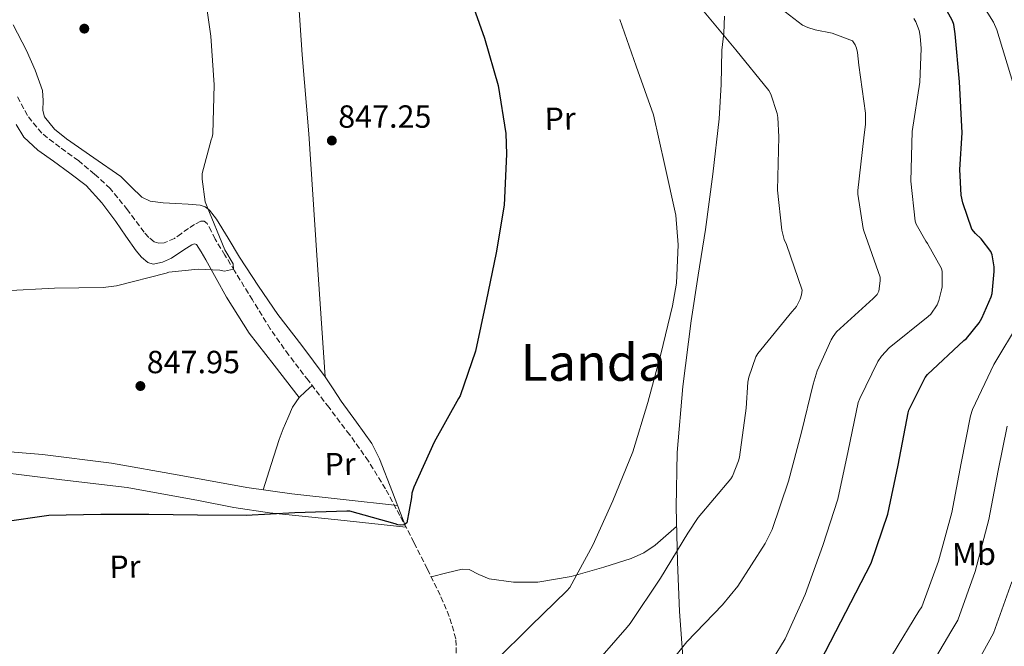
# Model space of a CAD drawing. Units: metres. Extents: x 600264 to 630930, y 4750005 to 4755126.
# Drawn here: x 629317 to 629624, y 4754559 to 4754754 of the extents above; entities that cross this region are included whole.
import ezdxf
from ezdxf.enums import TextEntityAlignment as Align

# ---------------------------------------------------------------- set-up
doc = ezdxf.new("R2010")
doc.units = ezdxf.units.M
doc.header["$MEASUREMENT"] = 0
doc.linetypes.add('DGN Style 3', pattern=[2.435891, 1.739922, -0.695969])
for name, color, linetype, lineweight in [('Cota de punto acotado terreno', 7, 'Continuous', 0), ('Curva de nivel directora', 30, 'Continuous', 30), ('Curva de nivel intermedia', 30, 'Continuous', 0), ('Etiqueta de uso rústico', 92, 'Continuous', 0), ('Línea de cambio de uso (parcela vista)', 92, 'Continuous', 0), ('Punto acotado terreno (símbolo)', 7, 'Continuous', 0), ('Texto de Área (paraje) menor', 7, 'Continuous', 0), ('Vaguada', 142, 'DGN Style 3', 13)]:
    doc.layers.add(name, color=color, linetype=linetype, lineweight=lineweight)
doc.styles.add('Style-Arial', font='arial.ttf')

# ---------------------------------------------------------------- blocks, each defined once
blk = doc.blocks.new('5PATER')
at = {"layer": 'Punto acotado terreno (símbolo)', "linetype": 'Continuous', "lineweight": 0}
h = blk.add_hatch(color=51, dxfattribs=at)
edge = h.paths.add_edge_path()
edge.add_ellipse((0, 0), major_axis=(-0.11, -0.111), ratio=0.999422, start_angle=0, end_angle=360)

msp = doc.modelspace()

# ---------------------------------------------------------------- linework, layer by layer
at = {"layer": 'Curva de nivel directora', "color": 30, "linetype": 'Continuous', "lineweight": 30, "flags": 128}
for points, elevation in [([(629456.91, 4754762.89), (629461.87, 4754748.65), (629466.09, 4754733.9), (629468.52, 4754718.92), (629468.74, 4754712.39), (629468.01, 4754696.49), (629465.51, 4754681.54), (629462.34, 4754666.44), (629459.05, 4754650.82), (629454.25, 4754636.9), (629453.73, 4754636.04), (629446.09, 4754622.35), (629439.72, 4754608.3), (629439.14, 4754606.44), (629439.08, 4754605.07), (629437.61, 4754597.16), (629436.74, 4754596.59), (629435.69, 4754596.49), (629434.73, 4754596.59), (629433.96, 4754596.91), (629419.75, 4754600.84), (629418.79, 4754600.84), (629402.53, 4754600.33), (629387.37, 4754599.47), (629372.1, 4754599.53), (629356.9, 4754599.82), (629341.86, 4754599.82), (629325.64, 4754599.5), (629311.11, 4754597.39)], 850), ([(629559.04, 4754538.66), (629582.82, 4754584.61), (629587.97, 4754599.91), (629591.27, 4754615.17), (629594.31, 4754631.56), (629594.54, 4754632.39), (629599.69, 4754642.63), (629600.36, 4754643.59), (629611.75, 4754654.15), (629612.55, 4754654.82), (629616.52, 4754659.72), (629617.42, 4754661.16), (629620.33, 4754667.81), (629620.65, 4754668.9), (629621.29, 4754675.72), (629621.22, 4754677.25), (629620.58, 4754680.97), (629620.26, 4754681.96), (629617.19, 4754685.93), (629615.46, 4754687.59), (629614.31, 4754689.03), (629611.43, 4754697.25), (629610.98, 4754699.59), (629610.5, 4754707.59), (629611.27, 4754719.14), (629610.38, 4754735.01), (629609.03, 4754750.09), (629608.62, 4754752.93), (629608.27, 4754754.12), (629604.68, 4754760.68)], 875)]:
    msp.add_lwpolyline(points, dxfattribs=dict(at, elevation=elevation))
at = {"layer": 'Curva de nivel intermedia', "color": 30, "linetype": 'Continuous', "lineweight": 0, "flags": 128}
for points, elevation in [([(629374.92, 4754696.43), (629374.47, 4754697.55), (629373.54, 4754704.59), (629373.54, 4754706.35), (629376.39, 4754716.87), (629376.74, 4754717.71), (629376.9, 4754718.76), (629377.32, 4754734.12), (629376.3, 4754749.29), (629374.06, 4754764.78)], 845), ([(629627.05, 4754734.79), (629622.09, 4754751.27), (629621.03, 4754753.73), (629614.44, 4754764.16)], 880), ([(629515.49, 4754547.85), (629525.19, 4754560.01), (629536.26, 4754571.56), (629541.13, 4754577.35), (629549.67, 4754590.7), (629551.78, 4754595.08), (629556.9, 4754610.25), (629561, 4754625.57), (629564.62, 4754640.52), (629565.9, 4754644.68), (629570.31, 4754654.41), (629570.95, 4754655.43), (629571.98, 4754656.87), (629583.43, 4754667.33), (629584.65, 4754668.58), (629585.22, 4754669.64), (629585.64, 4754672.81), (629585.64, 4754674.02), (629580.52, 4754688.42), (629580.26, 4754689.22), (629578.6, 4754699.97), (629578.57, 4754701.09), (629580.49, 4754717.57), (629581, 4754721.83), (629580.97, 4754725.22), (629578.95, 4754740.23), (629578.51, 4754744.17), (629578.15, 4754745.61), (629577.74, 4754746.63), (629577, 4754747.85), (629570.6, 4754750.28), (629565.29, 4754751.24), (629562.95, 4754751.97), (629561.29, 4754752.77), (629549.13, 4754762.18)], 865), ([(629465.19, 4754553.99), (629476.36, 4754565.03), (629487.65, 4754575.91), (629488.55, 4754576.97), (629495.78, 4754590.25), (629501.99, 4754604.1), (629508.26, 4754619.4), (629512.93, 4754634.82), (629517.06, 4754649.9), (629520.62, 4754664.97), (629521.86, 4754672.14), (629522.44, 4754684.07), (629521.67, 4754693.32), (629518.31, 4754708.9), (629514.67, 4754724.74), (629509.32, 4754739.94), (629504.23, 4754754.54)], 855), ([(629495.84, 4754552.36), (629506.47, 4754564.62), (629507.43, 4754565.7), (629516.87, 4754579.88), (629525.48, 4754593.96), (629528.65, 4754598.86), (629538.85, 4754610.98), (629539.37, 4754611.72), (629541.32, 4754616.58), (629541.61, 4754617.67), (629543.69, 4754633.06), (629544.2, 4754641.19), (629544.49, 4754642.73), (629546.76, 4754649.06), (629547.3, 4754650.12), (629557.96, 4754663.11), (629558.92, 4754664.13), (629559.43, 4754664.84), (629560.55, 4754667.05), (629561.03, 4754668.42), (629561.19, 4754669.96), (629556.33, 4754684.2), (629555.56, 4754685.7), (629554.82, 4754688.68), (629553.54, 4754701.19), (629553.9, 4754717.89), (629553.58, 4754723.88), (629553.35, 4754725.13), (629551.4, 4754731.21), (629550.83, 4754732.36), (629540.49, 4754745.06), (629530.51, 4754756.93)], 860), ([(629578.76, 4754634.79), (629579.21, 4754636.1), (629584.9, 4754647.62), (629586.06, 4754649.32), (629588.42, 4754651.85), (629600.62, 4754661.67), (629601.42, 4754662.41), (629603.4, 4754665.32), (629603.94, 4754666.63), (629604.81, 4754669.99), (629604.94, 4754670.98), (629604.94, 4754675.72), (629604.81, 4754676.65), (629600.39, 4754684.55), (629599.85, 4754685.25), (629596.9, 4754690.53), (629596.52, 4754691.53), (629595.24, 4754703.94), (629595.66, 4754719.46), (629598.03, 4754734.92), (629598.47, 4754745.41), (629598.15, 4754749.35), (629597.77, 4754751.05), (629596.71, 4754753.83), (629596.14, 4754754.85)], 870), ([(629311.65, 4754669.71), (629327.34, 4754670.51), (629342.57, 4754670.76), (629346.73, 4754671.27), (629362.28, 4754675.21), (629363.14, 4754675.5), (629372.33, 4754676.46), (629379.11, 4754676.14), (629380.58, 4754675.88), (629383.38, 4754676.44), (629383.24, 4754678.11), (629380.68, 4754682.54), (629374.92, 4754696.43)], 845), ([(629573.35, 4754527.94), (629580.77, 4754541.96), (629589.48, 4754556.01), (629597.73, 4754569.54), (629598.6, 4754570.89), (629603.81, 4754585.16), (629608.04, 4754600.39), (629610.98, 4754615.81), (629613.83, 4754630.6), (629614.44, 4754632.58), (629621.1, 4754646.63), (629629.19, 4754660.04)], 880), ([(629547.81, 4754547.59), (629555.85, 4754560.9), (629562.15, 4754574.79), (629567.65, 4754590.09), (629572.36, 4754604.55), (629575.59, 4754619.72), (629578.76, 4754634.79)], 870), ([(629625.36, 4754627.41), (629622.52, 4754613.59), (629619.55, 4754598.19), (629615.29, 4754581.97), (629609.84, 4754566.78), (629607.72, 4754563.12), (629599.8, 4754549.71), (629595.6, 4754543.88), (629591.69, 4754536.78), (629584.97, 4754521.67), (629584.68, 4754520.62), (629584.11, 4754514.98), (629584.2, 4754511.02), (629584.4, 4754509.83), (629585.9, 4754505.03), (629586.48, 4754503.85), (629592.27, 4754495.08), (629594.92, 4754492.1), (629606.76, 4754481.03), (629619.28, 4754469.93), (629631.24, 4754459.43)], 885), ([(629626.77, 4754578.79), (629621.09, 4754562.67), (629617.72, 4754556.7), (629610.13, 4754543.41), (629608.04, 4754540.2), (629604.97, 4754533.86), (629598.92, 4754518.7), (629598.19, 4754515.56), (629598.16, 4754514.66), (629599.34, 4754503.72), (629600.04, 4754502.31), (629607.28, 4754491.69), (629608.14, 4754490.73), (629614.92, 4754484.9), (629619.37, 4754481.99), (629633.04, 4754473.48)], 890)]:
    msp.add_lwpolyline(points, dxfattribs=dict(at, elevation=elevation))
at = {"layer": 'Línea de cambio de uso (parcela vista)', "color": 92, "linetype": 'Continuous', "lineweight": 0, "extrusion": (-3.69152e-08, -0.232786, 0.972528), "elevation": -1105987.0293, "flags": 128}
msp.add_lwpolyline([(629403.136, 4624214.6659), (629405.166, 4624216.599), (629407.206, 4624218.5321)], dxfattribs=at)
at = {"layer": 'Línea de cambio de uso (parcela vista)', "color": 92, "linetype": 'Continuous', "lineweight": 0}
for points in [[(629401.48, 4754809.58, 848.35), (629402.3, 4754788.92, 847.54), (629403.13, 4754768.26, 846.72), (629404.85, 4754743.52, 846.79), (629406.9, 4754718.79, 847.61), (629409.46, 4754680.81, 848.38), (629412.02, 4754642.82, 849.15)], [(629536.88, 4754755.56, 859.7), (629536.74, 4754750.26, 859.73), (629536.05, 4754744.97, 859.58), (629535.87, 4754734.2, 858.97), (629535.29, 4754723.46, 858.3), (629533.3, 4754706.16, 857.11), (629530.93, 4754688.9, 856), (629528.73, 4754674.64, 855.79), (629526.52, 4754660.36, 856.12), (629523.85, 4754639.8, 856.67), (629522.1, 4754619.21, 857.6), (629521.81, 4754602.08, 858.97), (629522.23, 4754584.97, 860.86), (629522.83, 4754569.45, 863.21), (629523.95, 4754553.99, 865.47)], [(629412.02, 4754642.82, 849.15), (629404.69, 4754652.59, 848.68), (629397.24, 4754662.28, 848.12), (629391.18, 4754671.2, 847.58), (629385.27, 4754680.2, 846.97), (629381.69, 4754686.13, 846.53), (629378.1, 4754692.11, 846.08), (629375.91, 4754694.88, 845.87), (629374.55, 4754695.92, 845.77), (629372.98, 4754696.46, 845.69), (629369.17, 4754696.76, 845.58), (629365.36, 4754696.97, 845.5), (629361.32, 4754697.19, 845.38), (629357.3, 4754697.74, 845.24), (629354.66, 4754699.03, 845.03), (629351.41, 4754702.22, 844.52), (629348.15, 4754705.42, 844.16), (629339.66, 4754711.27, 843.85), (629331.13, 4754717.19, 843.64), (629327.35, 4754720.28, 843.58), (629324.28, 4754724.11, 843.52), (629323.7, 4754726.07, 843.48), (629323.87, 4754729.23, 843.41), (629323.64, 4754732.3, 843.32), (629321.31, 4754738.64, 843.07), (629318.58, 4754744.84, 842.75), (629314.46, 4754752.81, 842.24)], [(629315.39, 4754721.68, 842.58), (629317.75, 4754717.77, 842.68), (629322.19, 4754713.7, 842.85), (629327.09, 4754710.28, 843.07), (629332.23, 4754706.52, 843.4), (629337.27, 4754702.6, 843.77), (629342.21, 4754697.23, 844.25), (629346.55, 4754691.34, 844.73), (629349.72, 4754686.81, 844.74), (629352.88, 4754682.25, 844.7), (629354.56, 4754680.19, 844.68), (629356.53, 4754678.54, 844.66), (629358.27, 4754678.05, 844.64), (629361.2, 4754678.63, 844.62), (629363.96, 4754679.95, 844.61), (629366.3, 4754681.47, 844.61), (629368.63, 4754683.02, 844.63), (629370.31, 4754684.13, 844.65), (629371.13, 4754684.43, 844.67), (629371.76, 4754684.17, 844.68), (629373.28, 4754681.88, 844.74), (629374.71, 4754679.43, 844.84), (629381.16, 4754667.75, 845.73), (629388.28, 4754656.52, 847.16), (629396.08, 4754646.44, 848.57), (629403.89, 4754636.36, 848.7)], [(629309.32, 4754613.12, 849.68), (629329.72, 4754610.66, 850.24), (629350.13, 4754608.2, 850.81), (629372.39, 4754604.18, 851.44), (629383.49, 4754601.97, 851.66), (629394.67, 4754600.33, 851.71), (629415.99, 4754598.1, 851.61), (629437.24, 4754595.87, 851.5), (629433.06, 4754606.77, 850.93), (629429.04, 4754617.22, 850.36), (629426.63, 4754622.03, 850.09), (629421.88, 4754628.65, 849.71), (629417.01, 4754635.21, 849.34), (629414.52, 4754639.02, 849.24), (629412.02, 4754642.82, 849.15)], [(629434.67, 4754602.55, 851.33), (629417.68, 4754604.44, 850.81), (629401.65, 4754606.22, 850.3), (629387.49, 4754608.22, 849.89), (629366.38, 4754612.12, 849.43), (629345.2, 4754615.82, 849.15), (629323.64, 4754618.53, 849.15), (629302, 4754620.3, 849.15), (629290.1, 4754620.39, 849.03), (629278.19, 4754620.3, 848.89), (629270.54, 4754620.69, 848.8), (629262.9, 4754621.58, 848.7), (629258.92, 4754622.46, 848.67), (629255.15, 4754623.95, 848.7), (629249.75, 4754626.69, 848.81), (629244.34, 4754629.42, 848.92), (629237.33, 4754633.1, 848.95), (629231.2302, 4754636.3022, 848.9761)], [(629392.6, 4754607.5, 850.04), (629395.11, 4754615.37, 849.63), (629397.62, 4754623.24, 849.21), (629398.9, 4754626.6, 849.1), (629400.37, 4754629.9, 849.02), (629401.84, 4754633.36, 848.69), (629403.89, 4754636.36, 848.7)], [(629445.18, 4754580.32, 852.14), (629450.04, 4754581.53, 852.21), (629454.9, 4754582.73, 852.28), (629457.02, 4754582.63, 852.37), (629460.12, 4754581.07, 852.65), (629463.28, 4754579.72, 852.99), (629470.91, 4754578.66, 853.84), (629478.58, 4754578.63, 854.65), (629488.92, 4754580.42, 855.42), (629499.19, 4754583.3, 856.12), (629507.72, 4754586.03, 856.73), (629511.71, 4754587.8, 857.16), (629515.25, 4754590.21, 857.85), (629518.6, 4754593.14, 858.75), (629521.95, 4754596.07, 859.64)]]:
    msp.add_polyline3d(points, dxfattribs=at)
at = {"layer": 'Vaguada', "color": 142, "linetype": 'DGN Style 3', "lineweight": 13}
msp.add_polyline3d([(629453.04, 4754556.43, 853.26), (629452.91, 4754560.97, 853.05), (629450.86, 4754567.93, 852.73), (629447.99, 4754574.6, 852.41), (629443.94, 4754582.85, 852.02), (629439.79, 4754591.05, 851.64), (629435.43, 4754599.47, 851.41), (629430.9, 4754607.82, 851.2), (629425.57, 4754616.45, 850.7), (629419.7, 4754624.71, 850.17), (629413.24, 4754633.2, 849.9), (629406.77, 4754641.67, 849.53), (629400.64, 4754649.62, 848.78), (629394.87, 4754657.8, 848), (629389.29, 4754666.84, 847.27), (629383.73, 4754675.91, 846.59), (629380.69, 4754680.87, 846.26), (629377.65, 4754685.83, 845.95), (629376.48, 4754688.29, 845.82), (629375.09, 4754690.76, 845.69), (629374.15, 4754691.45, 845.66), (629373.11, 4754691.47, 845.63), (629371.17, 4754690.43, 845.67), (629369.27, 4754689.23, 845.69), (629367.09, 4754687.65, 845.48), (629364.92, 4754686.09, 845.24), (629361.71, 4754684.72, 845.05), (629360.02, 4754684.59, 844.96), (629358.52, 4754685.07, 844.86), (629356.85, 4754686.4, 844.73), (629355.38, 4754688.01, 844.6), (629350.23, 4754695.01, 844.1), (629344.82, 4754701.71, 843.71), (629339.92, 4754706.17, 843.51), (629334.84, 4754710.41, 843.32), (629329.06, 4754714.59, 843.1), (629323.38, 4754718.99, 842.88), (629318.93, 4754724.5, 842.78), (629315.57, 4754730.76, 842.68)], dxfattribs=at)

# ---------------------------------------------------------------- block references
at = {"layer": 'Punto acotado terreno (símbolo)', "color": 7, "linetype": 'Continuous', "lineweight": 0, "xscale": 10, "yscale": 10, "zscale": 10}
for p in [(629336.71, 4754751.66, 842.66), (629414.12, 4754716.68, 847.25), (629354.25, 4754639.95, 847.95)]:
    msp.add_blockref('5PATER', p, dxfattribs=at)

# ---------------------------------------------------------------- texts
at = {"layer": 'Cota de punto acotado terreno', "color": 7, "linetype": 'Continuous', "lineweight": 0, "style": 'Style-Arial'}
for s, p in [('847.25', (629416.11, 4754720.68, 847.25)), ('847.95', (629356.23, 4754643.95, 847.95))]:
    msp.add_text(s, height=7, dxfattribs=at).set_placement(p)
at = {"layer": 'Etiqueta de uso rústico', "color": 92, "linetype": 'Continuous', "lineweight": 0, "style": 'Style-Arial'}
for s, p in [('Pr', (629485.5134, 4754723.5206, 851.61)), ('Pr', (629416.7134, 4754615.5606, 850.32)), ('Mb', (629614.9483, 4754587.4453, 883.67)), ('Pr', (629349.4234, 4754583.4906, 851.35))]:
    msp.add_text(s, height=7, rotation=1.15462, dxfattribs=at).set_placement(p, align=Align.MIDDLE_CENTER)
at = {"layer": 'Texto de Área (paraje) menor', "color": 7, "linetype": 'Continuous', "lineweight": 0, "style": 'Style-Arial'}
msp.add_text('Landa', height=11.5, dxfattribs=at).set_placement((629495.9113, 4754647.33, 852.65), align=Align.MIDDLE_CENTER)

doc.saveas('drawing.dxf')
